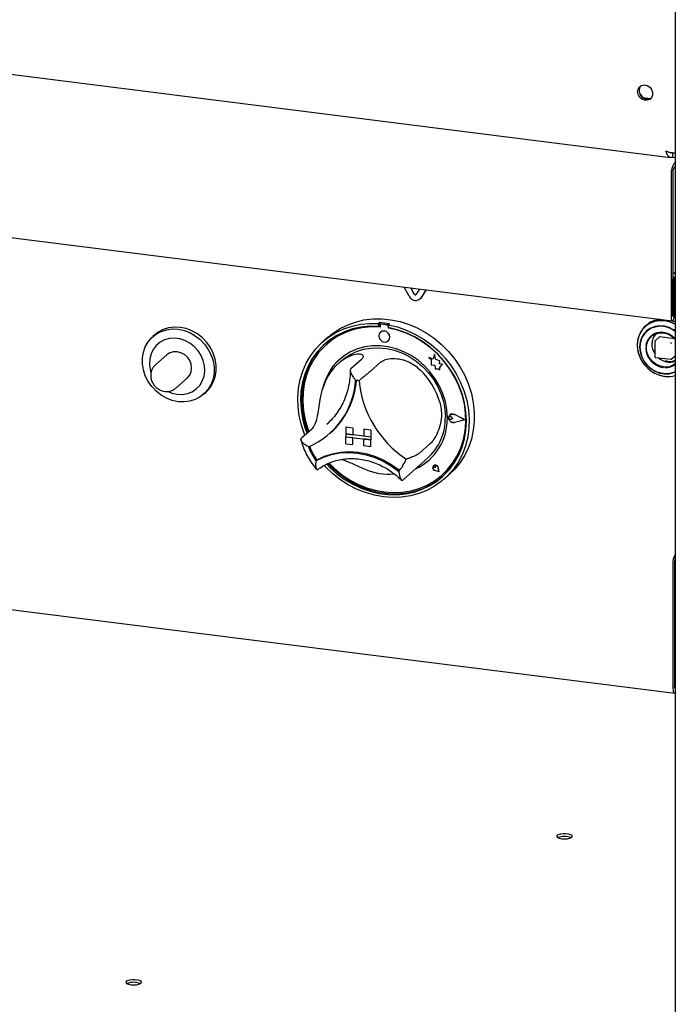
# Model space of a CAD drawing. Extents: x 5 to 415, y 5 to 292.
# Drawn here: x 326 to 339, y 89 to 110 of the extents above; entities that cross this region are included whole.
import ezdxf

# ---------------------------------------------------------------- set-up
doc = ezdxf.new("R2010")
doc.units = 0
doc.layers.add('SLD-0', color=179, linetype='CONTINUOUS')

msp = doc.modelspace()

# ---------------------------------------------------------------- linework, layer by layer
at = {"layer": 'SLD-0', "color": 179, "linetype": 'CONTINUOUS'}
for p, q in [((264.355, 116.4075), (339.2749, 106.9685)), ((339.3706, 115.7236), (339.3706, 77.9717)), ((338.5856, 108.4145), (338.6168, 108.4612)), ((338.6168, 108.4612), (338.6639, 108.4912)), ((338.6639, 108.4912), (338.7207, 108.5003)), ((338.7207, 108.5003), (338.7796, 108.4874)), ((338.7796, 108.4874), (338.8325, 108.4542)), ((338.8325, 108.4542), (338.8723, 108.4052)), ((338.5748, 108.3573), (338.5856, 108.4145)), ((338.5856, 108.2974), (338.5748, 108.3573)), ((338.6168, 108.2429), (338.5856, 108.2974)), ((338.6639, 108.2011), (338.6168, 108.2429)), ((338.6898, 108.2371), (338.8511, 108.2168)), ((338.8723, 108.2346), (338.8325, 108.1956)), ((338.8723, 108.4052), (338.8936, 108.347)), ((338.8936, 108.2874), (338.8723, 108.2346)), ((338.8936, 108.347), (338.8936, 108.2874)), ((338.7207, 108.1776), (338.6639, 108.2011)), ((338.7796, 108.1757), (338.7207, 108.1776)), ((338.8325, 108.1956), (338.7796, 108.1757)), ((339.3156, 107.0639), (339.3156, 106.9755)), ((339.3156, 106.9755), (339.3706, 106.9686)), ((339.3513, 106.846), (339.3706, 106.863)), ((339.3513, 106.7576), (339.3706, 106.7746)), ((339.285, 106.6108), (339.285, 103.579)), ((339.3181, 106.64), (339.3181, 103.6083)), ((320.7374, 105.8527), (339.3071, 103.5131)), ((264.2668, 105.1049), (339.3631, 95.6437)), ((339.3181, 104.5371), (339.3706, 104.5305)), ((339.3706, 104.51), (339.3181, 104.5166)), ((339.3535, 104.432), (339.3181, 104.4365)), ((339.3204, 104.4028), (339.3181, 104.4031)), ((339.3204, 104.4028), (339.3535, 104.432)), ((339.3204, 103.6102), (339.3204, 104.4028)), ((339.3535, 103.6395), (339.3535, 104.432)), ((339.3706, 104.4109), (339.3535, 104.413)), ((333.747, 104.0357), (333.645, 104.2265)), ((333.8482, 104.0818), (333.78, 104.2095)), ((333.8526, 104.0857), (333.787, 104.2086)), ((333.967, 104.1859), (333.8988, 104.0755)), ((334.1021, 104.1689), (334.0001, 104.0038)), ((334.1039, 104.1687), (334.0045, 104.0077)), ((333.9769, 103.9762), (333.9813, 103.9801)), ((334.0045, 104.0077), (333.9813, 103.9801)), ((332.4363, 103.4261), (332.6098, 103.4893)), ((332.5391, 103.4032), (332.7219, 103.4417)), ((332.6098, 103.4893), (332.7913, 103.5324)), ((332.7219, 103.4417), (332.9101, 103.4596)), ((332.7913, 103.5324), (332.9787, 103.5549)), ((332.9101, 103.4596), (333.1017, 103.4568)), ((332.9787, 103.5549), (333.1699, 103.5566)), ((333.1238, 103.4762), (333.1017, 103.4568)), ((333.1017, 103.4568), (333.1017, 103.3977)), ((333.1238, 103.4762), (333.1238, 103.4172)), ((333.144, 103.4385), (333.1396, 103.4346)), ((333.2831, 103.4252), (333.1603, 103.4406)), ((333.2875, 103.4291), (333.1647, 103.4445)), ((333.1699, 103.5566), (333.3627, 103.5375)), ((333.3284, 103.4505), (333.3063, 103.431)), ((333.3627, 103.5375), (333.555, 103.4977)), ((333.555, 103.4977), (333.7446, 103.4378)), ((333.7446, 103.4378), (333.9293, 103.3584)), ((338.7908, 103.4385), (338.7103, 103.3714)), ((338.8348, 103.4595), (338.748, 103.4016)), ((338.8843, 103.4873), (338.7908, 103.4385)), ((338.933, 103.4981), (338.8348, 103.4595)), ((338.9875, 103.516), (338.8843, 103.4873)), ((339.0391, 103.5161), (338.933, 103.4981)), ((339.0966, 103.5234), (338.9875, 103.516)), ((339.1491, 103.5129), (339.0391, 103.5161)), ((339.2078, 103.5094), (339.0966, 103.5234)), ((339.3169, 103.4744), (339.2078, 103.5094)), ((339.285, 103.579), (339.2876, 103.5464)), ((339.2876, 103.5464), (339.295, 103.5233)), ((339.295, 103.5233), (339.3061, 103.5133)), ((339.3061, 103.5133), (339.3193, 103.5179)), ((339.3482, 103.5021), (339.3152, 103.515)), ((339.3732, 103.4475), (339.3169, 103.4744)), ((339.3181, 103.6083), (339.3182, 103.6072)), ((339.3182, 103.6072), (339.3185, 103.6065)), ((339.3185, 103.6065), (339.3188, 103.6062)), ((339.3188, 103.6062), (339.3193, 103.6063)), ((339.3193, 103.6063), (339.3197, 103.6069)), ((339.3193, 103.5179), (339.3324, 103.5364)), ((339.3197, 103.6069), (339.32, 103.6079)), ((339.32, 103.6079), (339.3203, 103.609)), ((339.3203, 103.609), (339.3204, 103.6102)), ((339.3324, 103.5364), (339.3435, 103.566)), ((339.3435, 103.566), (339.3509, 103.6022)), ((339.3706, 103.4921), (339.3482, 103.5021)), ((339.3509, 103.6022), (339.3535, 103.6395)), ((328.3052, 103.1612), (328.3975, 103.2352)), ((328.4417, 103.2742), (328.3711, 103.2202)), ((328.3975, 103.2352), (328.5026, 103.2912)), ((328.5468, 103.3302), (328.4417, 103.2742)), ((328.5026, 103.2912), (328.6176, 103.3275)), ((328.6618, 103.3665), (328.5468, 103.3302)), ((328.6176, 103.3275), (328.7393, 103.3432)), ((328.7835, 103.3822), (328.6618, 103.3665)), ((328.7393, 103.3432), (328.8644, 103.3379)), ((328.9086, 103.3769), (328.7835, 103.3822)), ((328.8644, 103.3379), (328.9895, 103.3117)), ((329.0337, 103.3507), (328.9086, 103.3769)), ((328.9895, 103.3117), (329.1111, 103.2653)), ((329.1553, 103.3043), (329.0337, 103.3507)), ((329.1111, 103.2653), (329.2261, 103.2)), ((329.2703, 103.239), (329.1553, 103.3043)), ((329.3754, 103.1566), (329.2703, 103.239)), ((332.0329, 103.1706), (332.121, 103.2426)), ((332.0437, 103.1695), (332.1981, 103.2663)), ((332.121, 103.2426), (332.2727, 103.3436)), ((332.1981, 103.2663), (332.3638, 103.3445)), ((332.3769, 103.2831), (332.2147, 103.2044)), ((332.4041, 103.2693), (332.2419, 103.1897)), ((332.2727, 103.3436), (332.4363, 103.4261)), ((332.3638, 103.3445), (332.5391, 103.4032)), ((332.5487, 103.3424), (332.3769, 103.2831)), ((332.5763, 103.329), (332.4041, 103.2693)), ((332.7282, 103.3815), (332.5487, 103.3424)), ((332.7563, 103.3681), (332.5763, 103.329)), ((332.9132, 103.4), (332.7282, 103.3815)), ((332.942, 103.3862), (332.7563, 103.3681)), ((333.1017, 103.3977), (332.9132, 103.4)), ((333.131, 103.383), (332.942, 103.3862)), ((333.1238, 103.4172), (333.1017, 103.3977)), ((333.1134, 103.241), (333.1045, 103.197)), ((333.1388, 103.276), (333.1134, 103.241)), ((333.131, 103.4149), (333.131, 103.383)), ((333.1767, 103.2968), (333.1388, 103.276)), ((333.139, 103.2762), (333.1388, 103.276)), ((333.2214, 103.3001), (333.1767, 103.2968)), ((333.2662, 103.2855), (333.2214, 103.3001)), ((333.3041, 103.2552), (333.2662, 103.2855)), ((333.3295, 103.2138), (333.3041, 103.2552)), ((333.3063, 103.431), (333.4979, 103.3856)), ((333.3063, 103.431), (333.3063, 103.372)), ((333.4947, 103.3268), (333.3063, 103.372)), ((333.3123, 103.3602), (333.3123, 103.3708)), ((333.3123, 103.3602), (333.3167, 103.3641)), ((333.5014, 103.3157), (333.3123, 103.3602)), ((333.3167, 103.3641), (333.3167, 103.37)), ((333.6798, 103.2616), (333.4947, 103.3268)), ((333.4979, 103.3856), (333.6861, 103.3202)), ((333.687, 103.2509), (333.5014, 103.3157)), ((333.8593, 103.1773), (333.6798, 103.2616)), ((333.6861, 103.3202), (333.8689, 103.2356)), ((333.867, 103.1664), (333.687, 103.2509)), ((333.8689, 103.2356), (334.0441, 103.1328)), ((333.9293, 103.3584), (334.107, 103.2604)), ((334.107, 103.2604), (334.2758, 103.145)), ((338.6204, 103.237), (338.5842, 103.1363)), ((338.6459, 103.2882), (338.5997, 103.1921)), ((338.6756, 103.3265), (338.6204, 103.237)), ((338.7103, 103.3714), (338.6459, 103.2882)), ((338.7078, 103.24), (338.6587, 103.1569)), ((338.7205, 103.2424), (338.6687, 103.1595)), ((338.748, 103.4016), (338.6756, 103.3265)), ((338.7738, 103.3091), (338.7078, 103.24)), ((338.7897, 103.3104), (338.7205, 103.2424)), ((338.7701, 103.4262), (338.7388, 103.3986)), ((338.8538, 103.3614), (338.7738, 103.3091)), ((338.8731, 103.3604), (338.7897, 103.3104)), ((338.9074, 103.2305), (338.8412, 103.1795)), ((338.9447, 103.3949), (338.8538, 103.3614)), ((338.9672, 103.3902), (338.8731, 103.3604)), ((338.8851, 103.2017), (338.9559, 103.242)), ((338.9858, 103.2623), (338.9074, 103.2305)), ((339.0427, 103.4082), (338.9447, 103.3949)), ((338.9559, 103.242), (339.0363, 103.2626)), ((339.0678, 103.3987), (338.9672, 103.3902)), ((339.0718, 103.2731), (338.9858, 103.2623)), ((339.0363, 103.2626), (339.1216, 103.2623)), ((339.1438, 103.4006), (339.0427, 103.4082)), ((339.1706, 103.3853), (339.0678, 103.3987)), ((339.1605, 103.2622), (339.0718, 103.2731)), ((339.1216, 103.2623), (339.207, 103.2411)), ((339.2439, 103.3725), (339.1438, 103.4006)), ((339.2466, 103.2302), (339.1605, 103.2622)), ((339.2711, 103.3507), (339.1706, 103.3853)), ((339.207, 103.2411), (339.2874, 103.2003)), ((339.3389, 103.3251), (339.2439, 103.3725)), ((339.3252, 103.1791), (339.2466, 103.2302)), ((339.3648, 103.2964), (339.2711, 103.3507)), ((339.3706, 103.304), (339.3389, 103.3251)), ((339.3706, 103.2922), (339.3648, 103.2964)), ((328.1684, 102.9673), (328.2281, 103.071)), ((328.2281, 103.071), (328.3052, 103.1612)), ((328.3711, 103.2202), (328.3269, 103.1813)), ((328.4809, 103.0611), (328.4004, 102.994)), ((328.5744, 103.1099), (328.4809, 103.0611)), ((328.6776, 103.1385), (328.5744, 103.1099)), ((328.7867, 103.146), (328.6776, 103.1385)), ((328.8978, 103.132), (328.7867, 103.146)), ((329.007, 103.097), (328.8978, 103.132)), ((329.1102, 103.0424), (329.007, 103.097)), ((329.2037, 102.9701), (329.1102, 103.0424)), ((329.2261, 103.2), (329.3312, 103.1176)), ((329.3312, 103.1176), (329.4235, 103.0203)), ((329.4677, 103.0592), (329.3754, 103.1566)), ((329.4235, 103.0203), (329.5006, 102.9107)), ((329.5448, 102.9497), (329.4677, 103.0592)), ((331.7759, 102.9247), (331.9024, 103.0552)), ((331.9024, 103.0552), (332.0437, 103.1695)), ((332.0329, 103.1706), (331.9225, 103.0732)), ((332.0641, 103.1072), (331.9268, 102.9926)), ((331.9749, 103.036), (331.9489, 103.0121)), ((332.0916, 103.0912), (331.955, 102.975)), ((332.0066, 103.0224), (332.0021, 103.0185)), ((332.2147, 103.2044), (332.0641, 103.1072)), ((332.2419, 103.1897), (332.0916, 103.0912)), ((333.1045, 103.197), (333.1134, 103.1508)), ((333.1134, 103.1508), (333.1388, 103.1094)), ((333.1388, 103.1094), (333.1767, 103.079)), ((333.1767, 103.079), (333.2214, 103.0644)), ((333.2214, 103.0644), (333.2662, 103.0678)), ((333.2662, 103.0678), (333.3041, 103.0885)), ((333.3041, 103.0885), (333.3295, 103.1236)), ((333.3041, 103.0885), (333.3043, 103.0887)), ((333.3384, 103.1675), (333.3295, 103.2138)), ((333.3295, 103.1236), (333.3384, 103.1675)), ((334.0311, 103.0747), (333.8593, 103.1773)), ((334.0392, 103.0633), (333.867, 103.1664)), ((334.1933, 102.9552), (334.0311, 103.0747)), ((334.2014, 102.9428), (334.0392, 103.0633)), ((334.0441, 103.1328), (334.2099, 103.0129)), ((334.2758, 103.145), (334.4337, 103.0133)), ((338.5735, 103.0866), (338.5682, 102.9753)), ((338.5842, 103.1363), (338.5685, 103.0281)), ((338.5685, 103.0281), (338.5738, 102.9162)), ((338.5997, 103.1921), (338.5735, 103.0866)), ((338.6284, 103.0634), (338.6181, 102.9631)), ((338.6364, 103.0652), (338.6251, 102.9637)), ((338.6587, 103.1569), (338.6284, 103.0634)), ((338.6687, 103.1595), (338.6364, 103.0652)), ((338.7596, 103.0327), (338.7515, 102.9893)), ((338.7909, 103.1123), (338.7596, 103.0327)), ((338.7676, 102.9908), (338.7882, 103.0723)), ((338.7882, 103.0723), (338.8281, 103.144)), ((338.8412, 103.1795), (338.7909, 103.1123)), ((338.8281, 103.144), (338.8851, 103.2017)), ((338.941, 103.0846), (338.941, 102.7546)), ((339.0403, 103.1778), (338.9452, 103.094)), ((339.0485, 103.1802), (339.3592, 103.141)), ((339.2874, 103.2003), (339.3581, 103.1421)), ((339.3706, 103.1365), (339.3252, 103.1791)), ((339.3581, 103.1421), (339.3706, 103.1289)), ((328.1069, 102.7306), (328.1276, 102.8528)), ((328.1276, 102.8528), (328.1684, 102.9673)), ((328.2898, 102.8147), (328.2636, 102.7092)), ((328.336, 102.9108), (328.2898, 102.8147)), ((328.4004, 102.994), (328.336, 102.9108)), ((328.6888, 102.8397), (328.6252, 102.7985)), ((328.7628, 102.8612), (328.6888, 102.8397)), ((328.8423, 102.8618), (328.7628, 102.8612)), ((328.9217, 102.8412), (328.8423, 102.8618)), ((328.9957, 102.801), (328.9217, 102.8412)), ((329.2841, 102.8826), (329.2037, 102.9701)), ((329.3486, 102.7833), (329.2841, 102.8826)), ((329.5006, 102.9107), (329.5604, 102.7919)), ((329.6046, 102.8309), (329.5448, 102.9497)), ((329.6453, 102.7061), (329.6046, 102.8309)), ((331.6654, 102.7794), (331.7759, 102.9247)), ((331.8045, 102.862), (331.6985, 102.7168)), ((331.8266, 102.8814), (331.7206, 102.7363)), ((331.8338, 102.8426), (331.7295, 102.6954)), ((331.9268, 102.9926), (331.8045, 102.862)), ((331.9489, 103.0121), (331.8266, 102.8814)), ((331.955, 102.975), (331.8338, 102.8426)), ((332.5074, 102.86), (332.372, 102.7779)), ((332.4902, 102.7955), (332.6312, 102.8639)), ((332.6541, 102.9228), (332.5074, 102.86)), ((332.6312, 102.8639), (332.7819, 102.9121)), ((332.8098, 102.9653), (332.6541, 102.9228)), ((332.7819, 102.9121), (332.9399, 102.9395)), ((332.9719, 102.9868), (332.8098, 102.9653)), ((332.9399, 102.9395), (333.1026, 102.9455)), ((333.138, 102.9871), (332.9719, 102.9868)), ((333.1026, 102.9455), (333.2673, 102.9301)), ((333.3054, 102.966), (333.138, 102.9871)), ((333.2673, 102.9301), (333.4314, 102.8935)), ((333.4714, 102.9239), (333.3054, 102.966)), ((333.4314, 102.8935), (333.592, 102.8362)), ((333.6336, 102.8615), (333.4714, 102.9239)), ((333.592, 102.8362), (333.7467, 102.7594)), ((333.7892, 102.7798), (333.6336, 102.8615)), ((334.3439, 102.82), (334.1933, 102.9552)), ((334.3517, 102.8065), (334.2014, 102.9428)), ((334.2099, 103.0129), (334.3643, 102.8772)), ((334.4811, 102.6708), (334.3439, 102.82)), ((334.3643, 102.8772), (334.5056, 102.7272)), ((334.4337, 103.0133), (334.5788, 102.867)), ((334.5788, 102.867), (334.7097, 102.7076)), ((338.5682, 102.9753), (338.584, 102.8625)), ((338.5738, 102.9162), (338.5998, 102.8047)), ((338.584, 102.8625), (338.6204, 102.752)), ((338.6181, 102.9631), (338.6284, 102.8603)), ((338.6251, 102.961), (338.6358, 102.8566)), ((338.6284, 102.8603), (338.6587, 102.7592)), ((338.6358, 102.8566), (338.6676, 102.754)), ((338.7676, 102.9041), (338.7676, 102.9908)), ((338.7882, 102.8174), (338.7676, 102.9041)), ((338.8281, 102.7357), (338.7882, 102.8174)), ((328.1069, 102.6041), (328.1069, 102.7306)), ((328.1276, 102.4767), (328.1069, 102.6041)), ((328.2636, 102.7092), (328.2583, 102.5979)), ((328.6252, 102.7985), (328.3822, 102.5841)), ((329.0593, 102.7438), (328.9957, 102.801)), ((329.1081, 102.6736), (329.0593, 102.7438)), ((329.1387, 102.5951), (329.1081, 102.6736)), ((329.3947, 102.6755), (329.3486, 102.7833)), ((329.421, 102.5634), (329.3947, 102.6755)), ((329.5604, 102.7919), (329.6011, 102.6671)), ((329.6011, 102.6671), (329.6218, 102.5397)), ((329.666, 102.5787), (329.6453, 102.7061)), ((331.4979, 102.4513), (331.5724, 102.621)), ((331.5724, 102.621), (331.6654, 102.7794)), ((331.6985, 102.7168), (331.6102, 102.5588)), ((331.7206, 102.7363), (331.6323, 102.5783)), ((331.7295, 102.6954), (331.6434, 102.5354)), ((332.25, 102.6778), (332.1433, 102.5612)), ((332.372, 102.7779), (332.25, 102.6778)), ((332.3166, 102.6708), (332.2503, 102.6124)), ((332.3166, 102.6708), (332.3614, 102.7082)), ((332.3614, 102.7082), (332.4902, 102.7955)), ((332.7342, 102.6919), (332.5132, 102.497)), ((333.1434, 102.6403), (332.9225, 102.4454)), ((333.7467, 102.7594), (333.8928, 102.6641)), ((333.9359, 102.68), (333.7892, 102.7798)), ((333.8928, 102.6641), (334.028, 102.5521)), ((334.0713, 102.5638), (333.9359, 102.68)), ((334.1598, 102.7401), (334.16, 102.7403)), ((334.1598, 102.7401), (334.2111, 102.6949)), ((334.2544, 102.703), (334.1598, 102.7401)), ((334.2544, 102.7033), (334.16, 102.7403)), ((334.2111, 102.6949), (334.2111, 102.5824)), ((334.2825, 102.8066), (334.2544, 102.703)), ((334.2825, 102.8066), (334.2827, 102.8068)), ((334.3108, 102.6948), (334.2825, 102.8066)), ((334.311, 102.695), (334.2827, 102.8068)), ((334.3108, 102.6948), (334.311, 102.695)), ((334.3958, 102.6712), (334.3108, 102.6948)), ((334.396, 102.6713), (334.311, 102.695)), ((334.4883, 102.6559), (334.3517, 102.8065)), ((334.3852, 102.6022), (334.3958, 102.6712)), ((334.3852, 102.6022), (334.3855, 102.6024)), ((334.4552, 102.5976), (334.3852, 102.6022)), ((334.3855, 102.6024), (334.396, 102.6713)), ((334.4554, 102.5978), (334.3855, 102.6024)), ((334.3958, 102.6712), (334.396, 102.6713)), ((334.6035, 102.5093), (334.4811, 102.6708)), ((334.6095, 102.4929), (334.4883, 102.6559)), ((334.5056, 102.7272), (334.6321, 102.5648)), ((334.7097, 102.7076), (334.8247, 102.537)), ((338.5998, 102.8047), (338.6457, 102.6976)), ((338.6204, 102.752), (338.676, 102.648)), ((338.6457, 102.6976), (338.7098, 102.5988)), ((338.6587, 102.7592), (338.7078, 102.6637)), ((338.6676, 102.754), (338.7189, 102.6578)), ((338.676, 102.648), (338.7487, 102.5542)), ((338.7078, 102.6637), (338.7738, 102.578)), ((338.7189, 102.6578), (338.7877, 102.5721)), ((338.8851, 102.6636), (338.8281, 102.7357)), ((338.9559, 102.6055), (338.8851, 102.6636)), ((338.9519, 102.7422), (339.2793, 102.7009)), ((339.0363, 102.5646), (338.9559, 102.6055)), ((339.1582, 102.6574), (339.1582, 102.6394)), ((339.28, 102.701), (339.2793, 102.7009)), ((339.2803, 102.7012), (339.28, 102.701)), ((339.2892, 102.704), (339.3706, 102.7758)), ((328.1684, 102.3519), (328.1276, 102.4767)), ((328.2583, 102.5979), (328.2741, 102.4851)), ((328.2741, 102.4851), (328.287, 102.4378)), ((329.1081, 102.3642), (329.1387, 102.435)), ((329.1492, 102.5137), (329.1387, 102.5951)), ((329.1387, 102.435), (329.1492, 102.5137)), ((329.4104, 102.3419), (329.4262, 102.4508)), ((329.4262, 102.4508), (329.421, 102.5634)), ((329.6218, 102.4132), (329.6011, 102.291)), ((329.6218, 102.5397), (329.6218, 102.4132)), ((329.6453, 102.33), (329.666, 102.4522)), ((329.666, 102.4522), (329.666, 102.5787)), ((331.4426, 102.2722), (331.4979, 102.4513)), ((331.5626, 102.4093), (331.5123, 102.2313)), ((331.6102, 102.5588), (331.5405, 102.3898)), ((331.6323, 102.5783), (331.5626, 102.4093)), ((331.6434, 102.5354), (331.5764, 102.3644)), ((332.0536, 102.4301), (331.9823, 102.2864)), ((332.1433, 102.5612), (332.0536, 102.4301)), ((334.028, 102.5521), (334.15, 102.425)), ((334.1934, 102.4329), (334.0713, 102.5638)), ((334.15, 102.425), (334.2569, 102.2851)), ((334.3001, 102.2895), (334.1934, 102.4329)), ((334.2111, 102.5824), (334.2893, 102.5773)), ((334.2893, 102.5773), (334.2938, 102.5009)), ((334.2938, 102.5009), (334.3591, 102.4966)), ((334.3591, 102.4966), (334.397, 102.4817)), ((334.397, 102.5265), (334.4552, 102.5976)), ((334.397, 102.5265), (334.3972, 102.5267)), ((334.397, 102.4817), (334.397, 102.5265)), ((334.397, 102.4817), (334.3972, 102.4819)), ((334.3972, 102.5267), (334.4554, 102.5978)), ((334.3972, 102.4819), (334.3972, 102.5267)), ((334.4552, 102.5976), (334.4554, 102.5978)), ((334.7094, 102.3374), (334.6035, 102.5093)), ((334.7138, 102.3194), (334.6095, 102.4929)), ((334.6321, 102.5648), (334.7425, 102.3917)), ((334.8247, 102.537), (334.9227, 102.3572)), ((338.7098, 102.5988), (338.7898, 102.5118)), ((338.7487, 102.5542), (338.8361, 102.4739)), ((338.7738, 102.578), (338.8538, 102.5055)), ((338.7877, 102.5721), (338.8708, 102.5007)), ((338.7898, 102.5118), (338.8827, 102.4399)), ((338.8361, 102.4739), (338.9349, 102.4101)), ((338.8538, 102.5055), (338.9447, 102.4491)), ((338.8708, 102.5007), (338.9646, 102.4466)), ((338.8827, 102.4399), (338.9853, 102.3856)), ((338.9349, 102.4101), (339.0415, 102.3651)), ((338.9447, 102.4491), (339.0427, 102.4112)), ((338.9646, 102.4466), (339.0651, 102.4123)), ((339.1216, 102.5434), (339.0363, 102.5646)), ((339.0427, 102.4112), (339.1438, 102.3932)), ((339.0651, 102.4123), (339.1679, 102.3992)), ((339.1438, 102.3932), (339.2439, 102.3961)), ((339.1679, 102.3992), (339.2685, 102.4079)), ((339.2439, 102.3961), (339.3389, 102.4196)), ((339.2685, 102.4079), (339.3625, 102.4381)), ((339.3389, 102.4196), (339.3706, 102.4327)), ((339.3625, 102.4381), (339.3706, 102.4419)), ((328.2281, 102.2331), (328.1684, 102.3519)), ((328.3052, 102.1235), (328.2281, 102.2331)), ((328.8162, 102.092), (329.0593, 102.3063)), ((329.0593, 102.3063), (329.1081, 102.3642)), ((329.3185, 102.1506), (329.3741, 102.2406)), ((329.3741, 102.2406), (329.4104, 102.3419)), ((329.5448, 102.1117), (329.6046, 102.2155)), ((329.6011, 102.291), (329.5604, 102.1765)), ((329.6046, 102.2155), (329.6453, 102.33)), ((331.4072, 102.0857), (331.4426, 102.2722)), ((331.4902, 102.2118), (331.4599, 102.0269)), ((331.5123, 102.2313), (331.482, 102.0464)), ((331.5405, 102.3898), (331.4902, 102.2118)), ((331.5295, 102.1846), (331.5031, 101.9981)), ((331.5764, 102.3644), (331.5295, 102.1846)), ((331.9823, 102.2864), (331.9306, 102.1325)), ((334.2569, 102.2851), (334.3468, 102.1345)), ((334.3898, 102.1357), (334.3001, 102.2895)), ((334.7978, 102.1572), (334.7094, 102.3374)), ((334.7999, 102.1377), (334.7138, 102.3194)), ((334.7425, 102.3917), (334.8355, 102.2099)), ((334.8355, 102.2099), (334.9101, 102.0214)), ((334.9227, 102.3572), (335.0024, 102.1701)), ((338.9853, 102.3856), (339.0938, 102.3509)), ((339.0415, 102.3651), (339.1522, 102.3406)), ((339.0938, 102.3509), (339.2043, 102.3369)), ((339.2043, 102.3369), (339.3128, 102.3444)), ((339.3128, 102.3444), (339.3706, 102.3576)), ((328.3975, 102.0262), (328.3052, 102.1235)), ((328.5026, 101.9438), (328.3975, 102.0262)), ((328.6511, 102.0196), (328.7316, 101.9877)), ((328.7316, 101.9877), (328.8423, 101.9632)), ((328.9529, 101.9599), (329.0596, 101.978)), ((329.0596, 101.978), (329.1583, 102.0169)), ((329.1583, 102.0169), (329.2457, 102.0751)), ((329.2457, 102.0751), (329.3185, 102.1506)), ((329.4235, 101.9826), (329.3312, 101.9086)), ((329.4018, 101.9625), (329.446, 102.0015)), ((329.5006, 102.0728), (329.4235, 101.9826)), ((329.446, 102.0015), (329.4677, 102.0216)), ((329.4677, 102.0216), (329.5448, 102.1117)), ((329.5604, 102.1765), (329.5006, 102.0728)), ((331.3922, 101.8939), (331.4072, 102.0857)), ((331.4599, 102.0269), (331.4501, 101.8373)), ((331.482, 102.0464), (331.4722, 101.8568)), ((331.5031, 101.9981), (331.4976, 101.8072)), ((331.9306, 102.1325), (331.915, 102.0658)), ((334.3468, 102.1345), (334.4183, 101.9759)), ((334.461, 101.9741), (334.3898, 102.1357)), ((334.4183, 101.9759), (334.4702, 101.8117)), ((334.8675, 101.9706), (334.7978, 102.1572)), ((334.8669, 101.9499), (334.7999, 102.1377)), ((334.8044, 102.1416), (334.8003, 102.1514)), ((334.8713, 101.9538), (334.8044, 102.1416)), ((334.9101, 102.0214), (334.9654, 101.8283)), ((335.0024, 102.1701), (335.063, 101.9778)), ((335.063, 101.9778), (335.1038, 101.7827)), ((328.6176, 101.8785), (328.5026, 101.9438)), ((328.7393, 101.8321), (328.6176, 101.8785)), ((328.8644, 101.8059), (328.7393, 101.8321)), ((328.8423, 101.9632), (328.9529, 101.9599)), ((328.9895, 101.8006), (328.8644, 101.8059)), ((329.1111, 101.8163), (328.9895, 101.8006)), ((329.2261, 101.8526), (329.1111, 101.8163)), ((329.3312, 101.9086), (329.2261, 101.8526)), ((331.3976, 101.6991), (331.3922, 101.8939)), ((331.4501, 101.8373), (331.4607, 101.6451)), ((331.4722, 101.8568), (331.4828, 101.6646)), ((331.4976, 101.8072), (331.5131, 101.6142)), ((334.5128, 101.8071), (334.461, 101.9741)), ((334.4702, 101.8117), (334.5017, 101.6446)), ((334.5441, 101.6374), (334.5128, 101.8071)), ((334.9139, 101.7582), (334.8669, 101.9499)), ((334.9178, 101.78), (334.8675, 101.9706)), ((334.9183, 101.7621), (334.8713, 101.9538)), ((334.948, 101.5875), (334.9178, 101.78)), ((334.9654, 101.8283), (335.0007, 101.6329)), ((335.1038, 101.7827), (335.1243, 101.5867)), ((331.4235, 101.5033), (331.3976, 101.6991)), ((331.4607, 101.6451), (331.4918, 101.4526)), ((331.4828, 101.6646), (331.5139, 101.4721)), ((331.5131, 101.6142), (331.5493, 101.4215)), ((334.5017, 101.6446), (334.5123, 101.4775)), ((334.5546, 101.4677), (334.5441, 101.6374)), ((334.9402, 101.5651), (334.9139, 101.7582)), ((334.9447, 101.569), (334.9183, 101.7621)), ((334.9457, 101.3728), (334.9402, 101.5651)), ((334.9502, 101.3767), (334.9447, 101.569)), ((334.9579, 101.3953), (334.948, 101.5875)), ((335.0007, 101.6329), (335.0158, 101.4374)), ((335.1243, 101.5867), (335.1243, 101.3923)), ((331.4695, 101.3089), (331.4235, 101.5033)), ((331.4918, 101.4526), (331.5428, 101.2621)), ((331.5139, 101.4721), (331.5649, 101.2816)), ((331.5493, 101.4215), (331.6059, 101.2314)), ((332.0077, 101.3307), (332.0535, 101.3729)), ((334.584, 101.4833), (334.6001, 101.5167)), ((334.584, 101.4443), (334.584, 101.4833)), ((334.6001, 101.4069), (334.584, 101.4443)), ((334.5843, 101.4701), (334.5891, 101.4813)), ((334.5843, 101.4574), (334.5843, 101.4701)), ((334.5891, 101.4451), (334.5843, 101.4574)), ((334.5857, 101.4827), (334.6015, 101.5155)), ((334.5857, 101.4445), (334.5857, 101.4827)), ((334.6015, 101.4078), (334.5857, 101.4445)), ((334.5891, 101.4813), (334.5981, 101.4891)), ((334.5981, 101.435), (334.5891, 101.4451)), ((334.5933, 101.4858), (334.5931, 101.4856)), ((334.5981, 101.4891), (334.6098, 101.4924)), ((334.6098, 101.4287), (334.5981, 101.435)), ((334.6001, 101.5167), (334.6294, 101.5384)), ((334.6294, 101.3777), (334.6001, 101.4069)), ((334.6015, 101.5155), (334.6302, 101.5368)), ((334.6302, 101.3792), (334.6015, 101.4078)), ((334.6087, 101.5255), (334.6084, 101.5253)), ((334.6099, 101.5241), (334.6097, 101.5239)), ((334.6098, 101.4924), (334.6224, 101.4907)), ((334.6224, 101.4273), (334.6098, 101.4287)), ((334.6224, 101.4907), (334.634, 101.4842)), ((334.634, 101.4308), (334.6224, 101.4273)), ((334.6294, 101.5384), (334.6665, 101.5446)), ((334.6665, 101.3622), (334.6294, 101.3777)), ((334.6302, 101.5368), (334.6666, 101.5428)), ((334.6666, 101.364), (334.6302, 101.3792)), ((334.6725, 101.4527), (334.634, 101.4842)), ((334.6725, 101.4527), (334.634, 101.4308)), ((334.6728, 101.4529), (334.6342, 101.4844)), ((334.6665, 101.5446), (334.7048, 101.534)), ((334.7048, 101.3632), (334.6665, 101.3622)), ((334.6666, 101.5428), (334.7041, 101.5324)), ((334.7041, 101.3649), (334.6666, 101.364)), ((334.6725, 101.4527), (334.6728, 101.4529)), ((334.9227, 101.4211), (334.7041, 101.5324)), ((334.9227, 101.4211), (334.7041, 101.3649)), ((334.9225, 101.4212), (334.7044, 101.3651)), ((334.9277, 101.4205), (334.7048, 101.534)), ((334.9277, 101.4205), (334.7048, 101.3632)), ((334.9279, 101.4207), (334.705, 101.5342)), ((334.9277, 101.4205), (334.9279, 101.4207)), ((334.9303, 101.1837), (334.9457, 101.3728)), ((334.9347, 101.1876), (334.9502, 101.3767)), ((334.9472, 101.2058), (334.9579, 101.3953)), ((335.0158, 101.4374), (335.0103, 101.2439)), ((335.1243, 101.3923), (335.1038, 101.2015)), ((331.5351, 101.118), (331.4695, 101.3089)), ((331.6918, 101.2259), (331.4708, 101.031)), ((331.5428, 101.2621), (331.5886, 101.135)), ((331.5649, 101.2816), (331.6107, 101.1544)), ((331.6059, 101.2314), (331.6287, 101.1702)), ((332.0655, 101.1316), (332.0854, 101.1491)), ((332.4081, 101.2718), (332.4084, 101.272)), ((332.4081, 101.2718), (332.4081, 101.1245)), ((332.4081, 101.2718), (332.5543, 101.2534)), ((332.4084, 101.272), (332.5545, 101.2535)), ((332.5543, 101.2534), (332.5545, 101.2535)), ((332.5543, 101.2534), (332.5543, 101.106)), ((332.5545, 101.2535), (332.5545, 101.1062)), ((332.7882, 101.2239), (332.7884, 101.2241)), ((332.7882, 101.2239), (332.7882, 101.0766)), ((332.9343, 101.2055), (332.7882, 101.2239)), ((332.9345, 101.2057), (332.7884, 101.2241)), ((332.9343, 101.2055), (332.9345, 101.2057)), ((332.9343, 101.2055), (332.9343, 101.0582)), ((332.9345, 101.2057), (332.9345, 101.0584)), ((334.894, 101.0001), (334.9303, 101.1837)), ((334.8984, 101.004), (334.9347, 101.1876)), ((334.9162, 101.0212), (334.9472, 101.2058)), ((335.0103, 101.2439), (334.9845, 101.0547)), ((335.1038, 101.2015), (335.063, 101.0166)), ((331.5441, 101.0957), (331.5351, 101.118)), ((332.4081, 101.1245), (332.5543, 101.106)), ((332.4081, 101.1245), (332.4081, 101.0655)), ((332.9343, 101.0582), (332.4081, 101.1245)), ((332.4081, 101.0655), (332.5543, 101.0471)), ((332.4081, 100.9182), (332.4081, 101.0655)), ((332.4081, 101.0655), (332.9343, 100.9992)), ((332.5543, 101.106), (332.5545, 101.1062)), ((332.5543, 100.8998), (332.5543, 101.0471)), ((332.7882, 101.0768), (332.5545, 101.1062)), ((332.5545, 100.9), (332.5545, 101.0471)), ((332.9343, 101.0582), (332.7882, 101.0766)), ((332.9343, 100.9992), (332.7882, 101.0177)), ((332.7882, 100.8703), (332.7882, 101.0177)), ((332.9343, 101.0582), (332.9345, 101.0584)), ((332.9343, 101.0582), (332.9343, 100.9992)), ((332.9343, 100.9992), (332.9345, 100.9994)), ((332.9343, 100.8519), (332.9343, 100.9992)), ((332.9345, 101.0584), (332.9345, 100.9994)), ((332.9345, 100.8521), (332.9345, 100.9994)), ((334.8374, 100.8242), (334.894, 101.0001)), ((334.8419, 100.8281), (334.8984, 101.004)), ((334.8651, 100.8435), (334.9162, 101.0212)), ((334.9845, 101.0547), (334.9385, 100.8719)), ((335.063, 101.0166), (335.0024, 100.8397)), ((332.1278, 100.706), (332.3046, 100.7393)), ((332.2825, 100.7215), (332.4657, 100.7324)), ((332.3046, 100.7393), (332.4867, 100.75)), ((332.4081, 100.9182), (332.5543, 100.8998)), ((332.4657, 100.7324), (332.6516, 100.7204)), ((332.4867, 100.75), (332.6714, 100.738)), ((332.5543, 100.8998), (332.5545, 100.9)), ((332.6714, 100.738), (332.8562, 100.7034)), ((332.9343, 100.8519), (332.7882, 100.8703)), ((332.9343, 100.8519), (332.9345, 100.8521)), ((334.1859, 100.9117), (333.9649, 100.7168)), ((334.7612, 100.6582), (334.8374, 100.8242)), ((334.7656, 100.6621), (334.8419, 100.8281)), ((334.7946, 100.6749), (334.8651, 100.8435)), ((334.9385, 100.8719), (334.8729, 100.6975)), ((335.0024, 100.8397), (334.9227, 100.6726)), ((331.7761, 100.554), (331.9352, 100.6316)), ((331.7982, 100.5735), (331.7761, 100.554)), ((331.8006, 100.5742), (331.959, 100.6507)), ((331.9352, 100.6316), (332.1048, 100.6877)), ((331.959, 100.6507), (332.1278, 100.706)), ((332.1048, 100.6877), (332.2825, 100.7215)), ((332.6516, 100.7204), (332.8374, 100.6856)), ((332.8374, 100.6856), (333.0206, 100.6285)), ((332.8562, 100.7034), (333.0383, 100.6468)), ((333.0206, 100.6285), (333.1983, 100.5499)), ((333.0383, 100.6468), (333.2151, 100.569)), ((333.1983, 100.5499), (333.3679, 100.4511)), ((333.2151, 100.569), (333.3839, 100.4712)), ((333.6273, 100.1601), (334.1356, 100.6083)), ((334.6663, 100.5041), (334.7612, 100.6582)), ((334.6707, 100.508), (334.7656, 100.6621)), ((334.7884, 100.5336), (334.686, 100.3819)), ((334.7056, 100.5174), (334.7946, 100.6749)), ((334.8729, 100.6975), (334.7884, 100.5336)), ((334.9227, 100.6726), (334.8247, 100.5175)), ((331.9757, 100.4317), (331.9527, 100.4563)), ((332.1241, 100.2891), (331.9757, 100.4317)), ((332.0033, 100.4828), (332.0698, 100.4146)), ((332.0322, 100.495), (332.0919, 100.434)), ((332.0538, 100.5037), (332.1616, 100.398)), ((332.0698, 100.4146), (332.2209, 100.28)), ((332.0919, 100.434), (332.243, 100.2995)), ((332.1616, 100.398), (332.3178, 100.2691)), ((333.3679, 100.4511), (333.527, 100.3334)), ((333.3839, 100.4712), (333.5423, 100.3547)), ((333.5423, 100.3547), (333.5433, 100.354)), ((333.5433, 100.354), (333.5439, 100.3537)), ((334.2512, 100.4326), (334.2477, 100.4078)), ((334.2477, 100.4078), (334.2551, 100.3825)), ((334.2483, 100.4078), (334.2518, 100.4323)), ((334.2556, 100.3827), (334.2483, 100.4078)), ((334.2649, 100.4524), (334.2512, 100.4326)), ((334.2518, 100.4323), (334.2653, 100.4519)), ((334.2551, 100.3825), (334.2719, 100.3613)), ((334.2722, 100.3617), (334.2556, 100.3827)), ((334.2592, 100.441), (334.2625, 100.4488)), ((334.2594, 100.4322), (334.2592, 100.441)), ((334.263, 100.4236), (334.2594, 100.4322)), ((334.2625, 100.4488), (334.2687, 100.4543)), ((334.2694, 100.4168), (334.263, 100.4236)), ((334.2862, 100.4634), (334.2649, 100.4524)), ((334.2651, 100.4526), (334.2649, 100.4524)), ((334.2653, 100.4519), (334.2864, 100.4628)), ((334.2655, 100.4521), (334.2653, 100.4519)), ((334.2687, 100.4543), (334.2768, 100.4565)), ((334.2777, 100.4128), (334.2694, 100.4168)), ((334.2719, 100.3613), (334.295, 100.3481)), ((334.2951, 100.3487), (334.2722, 100.3617)), ((334.2768, 100.4565), (334.2856, 100.4553)), ((334.3066, 100.405), (334.2777, 100.4128)), ((334.2856, 100.4553), (334.2936, 100.4506)), ((334.3112, 100.4638), (334.2862, 100.4634)), ((334.2864, 100.4628), (334.3112, 100.4632)), ((334.2936, 100.4506), (334.2995, 100.4434)), ((334.3819, 100.3197), (334.295, 100.3481)), ((334.3811, 100.3205), (334.2951, 100.3487)), ((334.3811, 100.3208), (334.2954, 100.3489)), ((334.2995, 100.4434), (334.3025, 100.4347)), ((334.3066, 100.405), (334.3025, 100.4347)), ((334.3068, 100.4052), (334.3027, 100.4349)), ((334.3066, 100.405), (334.3068, 100.4052)), ((334.3354, 100.4533), (334.3112, 100.4638)), ((334.3112, 100.4632), (334.3351, 100.4528)), ((334.3351, 100.4528), (334.3539, 100.4337)), ((334.3544, 100.434), (334.3354, 100.4533)), ((334.3539, 100.4337), (334.3639, 100.4093)), ((334.3645, 100.4094), (334.3544, 100.434)), ((334.3811, 100.3205), (334.3639, 100.4093)), ((334.3819, 100.3197), (334.3645, 100.4094)), ((334.3821, 100.3199), (334.3647, 100.4096)), ((334.3819, 100.3197), (334.3821, 100.3199)), ((334.4251, 100.2388), (334.5538, 100.3637)), ((334.4456, 100.2568), (334.5582, 100.3676)), ((334.476, 100.2427), (334.5989, 100.3728)), ((334.5538, 100.3637), (334.6663, 100.5041)), ((334.5582, 100.3676), (334.6707, 100.508)), ((334.686, 100.3819), (334.5669, 100.2443)), ((334.7097, 100.3759), (334.596, 100.2644)), ((334.5989, 100.3728), (334.7056, 100.5174)), ((334.8247, 100.5175), (334.7097, 100.3759)), ((332.2848, 100.1616), (332.1241, 100.2891)), ((332.2209, 100.28), (332.3835, 100.1611)), ((332.243, 100.2995), (332.4056, 100.1806)), ((332.4558, 100.0506), (332.2848, 100.1616)), ((332.3178, 100.2691), (332.485, 100.1567)), ((332.3835, 100.1611), (332.5556, 100.0592)), ((332.4056, 100.1806), (332.5777, 100.0787)), ((332.485, 100.1567), (332.6612, 100.0623)), ((333.6104, 100.1455), (333.6266, 100.1603)), ((334.1255, 100.0413), (334.2817, 100.1309)), ((334.1871, 100.0323), (334.3382, 100.1288)), ((334.2092, 100.0518), (334.3603, 100.1483)), ((334.2817, 100.1309), (334.4251, 100.2388)), ((334.4323, 100.1222), (334.2838, 100.017)), ((334.3382, 100.1288), (334.476, 100.2427)), ((334.3603, 100.1483), (334.4552, 100.2236)), ((334.5669, 100.2443), (334.4323, 100.1222)), ((334.4412, 100.2529), (334.4456, 100.2568)), ((334.4855, 100.167), (334.596, 100.2644)), ((332.6353, 99.9573), (332.4558, 100.0506)), ((332.5556, 100.0592), (332.7354, 99.9756)), ((332.5777, 100.0787), (332.7575, 99.9951)), ((332.8213, 99.8828), (332.6353, 99.9573)), ((332.6612, 100.0623), (332.8442, 99.9871)), ((332.7354, 99.9756), (332.9206, 99.9112)), ((332.7575, 99.9951), (332.9427, 99.9307)), ((332.8442, 99.9871), (333.0318, 99.9319)), ((332.9206, 99.9112), (333.1092, 99.8669)), ((332.9427, 99.9307), (333.1313, 99.8863)), ((333.0318, 99.9319), (333.2217, 99.8974)), ((333.2217, 99.8974), (333.4115, 99.884)), ((333.5991, 99.892), (333.7821, 99.9211)), ((333.6726, 99.8575), (333.8523, 99.8958)), ((333.6947, 99.877), (333.8744, 99.9153)), ((333.7821, 99.9211), (333.9583, 99.9711)), ((333.8523, 99.8958), (334.0245, 99.9543)), ((333.8744, 99.9153), (334.0466, 99.9738)), ((334.1232, 99.93), (333.9521, 99.862)), ((333.9583, 99.9711), (334.1255, 100.0413)), ((334.0245, 99.9543), (334.1871, 100.0323)), ((334.0466, 99.9738), (334.2092, 100.0518)), ((334.2838, 100.017), (334.1232, 99.93)), ((333.0115, 99.828), (332.8213, 99.8828)), ((333.204, 99.7934), (333.0115, 99.828)), ((333.1092, 99.8669), (333.2988, 99.843)), ((333.1313, 99.8863), (333.3209, 99.8624)), ((333.3964, 99.7795), (333.204, 99.7934)), ((333.2988, 99.843), (333.4874, 99.8398)), ((333.3209, 99.8624), (333.5095, 99.8593)), ((333.5867, 99.7864), (333.3964, 99.7795)), ((333.4115, 99.884), (333.5991, 99.892)), ((333.4874, 99.8398), (333.6726, 99.8575)), ((333.5095, 99.8593), (333.6947, 99.877)), ((333.7726, 99.814), (333.5867, 99.7864)), ((333.9521, 99.862), (333.7726, 99.814)), ((339.3202, 98.3639), (339.3202, 95.7712)), ((339.3533, 98.3932), (339.3533, 95.8004)), ((339.3533, 98.3048), (339.3533, 95.8888)), ((339.3202, 95.7712), (339.3215, 95.7379)), ((339.3215, 95.7379), (339.3252, 95.708)), ((339.3564, 95.7663), (339.3706, 95.7645)), ((339.3252, 95.708), (339.3314, 95.6829)), ((339.3314, 95.6829), (339.3396, 95.6633)), ((339.3396, 95.6633), (339.3497, 95.6502)), ((339.3497, 95.6502), (339.3611, 95.644)), ((339.3611, 95.644), (339.3706, 95.644)), ((336.8717, 92.633), (336.8666, 92.6128)), ((336.8666, 92.6128), (336.8838, 92.5934)), ((336.8984, 92.6513), (336.8717, 92.633)), ((336.9431, 92.6651), (336.8984, 92.6513)), ((336.9996, 92.6726), (336.9431, 92.6651)), ((337.0605, 92.6727), (336.9996, 92.6726)), ((337.1174, 92.6655), (337.0605, 92.6727)), ((337.1628, 92.652), (337.1174, 92.6655)), ((337.1903, 92.6339), (337.1628, 92.652)), ((337.1803, 92.5942), (337.1964, 92.6137)), ((337.1964, 92.6137), (337.1903, 92.6339)), ((336.8838, 92.5934), (336.9208, 92.5773)), ((336.9208, 92.5773), (336.9728, 92.5667)), ((336.9728, 92.5667), (337.0328, 92.5632)), ((337.0328, 92.5632), (337.0925, 92.5671)), ((337.0925, 92.5671), (337.144, 92.5779)), ((337.144, 92.5779), (337.1803, 92.5942)), ((327.7624, 89.5491), (327.7572, 89.5289)), ((327.7572, 89.5289), (327.7744, 89.5094)), ((327.789, 89.5673), (327.7624, 89.5491)), ((327.7744, 89.5094), (327.8115, 89.4933)), ((327.8337, 89.5811), (327.789, 89.5673)), ((327.8115, 89.4933), (327.8635, 89.4828)), ((327.8903, 89.5886), (327.8337, 89.5811)), ((327.9511, 89.5888), (327.8903, 89.5886)), ((328.0081, 89.5816), (327.9511, 89.5888)), ((327.9831, 89.4831), (328.0346, 89.4939)), ((328.0534, 89.568), (328.0081, 89.5816)), ((328.0346, 89.4939), (328.0709, 89.5102)), ((328.081, 89.55), (328.0534, 89.568)), ((328.0709, 89.5102), (328.0871, 89.5298)), ((328.0871, 89.5298), (328.081, 89.55)), ((327.8635, 89.4828), (327.9234, 89.4792)), ((327.9234, 89.4792), (327.9831, 89.4831))]:
    msp.add_line(p, q, dxfattribs=at)
for centre, radius, start, end in [((338.7829, 108.3788), 0.1749, 144.95672, 297.86252), ((338.8419, 108.4308), 0.2463, 205.26392, 237.55533), ((339.6534, 106.6339), 0.3692, 144.93094, 183.59311), ((339.5024, 106.6516), 0.1846, 144.93094, 183.59311), ((333.8754, 104.0934), 0.0295, 203.01498, 322.6235), ((333.8808, 104.0991), 0.0312, 205.43027, 299.70118), ((333.8828, 104.0934), 0.1476, 203.01498, 322.6235), ((332.9963, 101.6396), 1.8411, 79.60841, 86.03008), ((333.1565, 103.4155), 0.0254, 81.39863, 181.42061), ((333.161, 103.4188), 0.026, 81.84159, 130.66121), ((339.102, 103.0455), 0.5051, 97.03056, 131.0851), ((339.0655, 102.88), 0.6383, 61.44993, 82.47908), ((332.9998, 101.8766), 1.5164, 84.86729, 130.92169), ((333.2122, 103.1741), 0.1256, 317.19891, 125.62033), ((333.2783, 103.3917), 0.0338, 34.07432, 81.9152), ((333.2829, 103.3961), 0.0333, 45.3271, 82.11324), ((332.9726, 101.4868), 1.9085, 59.86739, 79.61211), ((339.2148, 103.0203), 0.3378, 138.44473, 215.87064), ((338.9535, 103.0846), 0.0125, 131.40962, 180), ((339.0471, 103.1699), 0.0104, 81.84159, 130.66121), ((339.301, 103.041), 0.0246, 144.93094, 183.59311), ((339.2811, 103.0636), 0.0246, 259.22613, 297.8883), ((339.1772, 102.952), 0.4285, 181.47085, 262.19742), ((332.976, 101.7919), 1.095, 125.83605, 163.3313), ((333.0504, 101.8486), 1.1521, 131.7317, 166.76449), ((339.2546, 102.9942), 0.3512, 227.88447, 289.27841), ((339.1674, 102.8557), 0.3156, 261.66232, 310.84048), ((339.2825, 102.7116), 0.0101, 276.73702, 311.1145), ((332.9229, 101.3703), 1.53, 16.13147, 46.05186), ((339.1654, 102.8504), 0.3256, 269.30865, 309.06674), ((330.9825, 102.3614), 1.6365, 292.84582, 356.32152), ((330.9785, 102.387), 1.6605, 311.80201, 355.42647), ((330.9808, 102.3888), 1.6604, 311.80198, 355.35406), ((332.5106, 101.1329), 1.1284, 80.97957, 84.65892), ((334.9144, 102.4622), 2.2372, 185.50927, 236.67407), ((339.2243, 102.883), 0.5472, 262.42776, 285.50604), ((333.3944, 101.4386), 1.1606, 294.93137, 1.44028), ((333.3765, 101.4535), 1.136, 311.92532, 1.21038), ((334.6626, 101.4657), 0.0786, 132.04049, 178.03048), ((334.685, 101.4644), 0.1011, 183.08093, 281.03454), ((334.613, 101.4613), 0.0314, 47.31877, 128.84399), ((334.6631, 101.46), 0.0852, 60.55494, 129.72447), ((332.8488, 101.3128), 1.3139, 200.47266, 215.27687), ((332.8687, 101.3304), 1.314, 200.71416, 215.0202), ((331.7979, 100.5797), 0.00619, 212.37092, 296.05451), ((332.8034, 100.9529), 0.9525, 319.42886, 337.78499), ((333.4287, 101.4111), 1.1196, 293.87085, 311.36588), ((333.3198, 101.5894), 1.3144, 248.11889, 274.57735), ((334.3113, 100.4094), 0.0626, 137.05928, 255.2265), ((334.302, 100.4012), 0.0632, 7.59274, 125.75997), ((334.2793, 100.433), 0.0235, 4.53341, 125.87682), ((339.7666, 98.3737), 0.4465, 152.48791, 181.25553), ((339.5983, 98.3956), 0.2449, 158.36437, 180.57324), ((339.8956, 98.3032), 0.5423, 165.51129, 179.83709), ((339.4285, 95.7877), 0.0762, 170.35387, 220.56894), ((339.6018, 95.8769), 0.2488, 177.23998, 201.6396), ((337.0314, 92.2626), 0.3551, 66.77024, 113.22976), ((327.922, 89.1786), 0.3551, 66.77024, 113.22976)]:
    msp.add_arc(centre, radius, start, end, dxfattribs=at)
for points, knots in [([(339.174, 107.1033), (339.1953, 107.0958), (339.2379, 107.0807), (339.3032, 107.0682), (339.3503, 107.0626), (339.368, 107.0627), (339.3721, 107.0627)], [0, 0, 0, 0, 0.3031718, 0.606381, 0.9095904, 1, 1, 1, 1]), ([(339.3156, 107.0639), (339.3051, 107.0624), (339.284, 107.0593), (339.2607, 107.0673), (339.2499, 107.0782), (339.2476, 107.0804)], [0, 0, 0, 0, 0.4414913, 0.8829826, 1, 1, 1, 1]), ([(338.8848, 103.024), (338.8893, 103.0649), (338.8962, 103.1277), (338.9363, 103.2002), (338.9658, 103.2301), (338.9807, 103.2453)], [0, 0, 0, 0, 0.47891369, 0.73672132, 1, 1, 1, 1]), ([(332.3349, 102.6797), (332.3721, 102.7042), (332.4478, 102.7542), (332.5725, 102.8052), (332.6907, 102.8232), (332.7674, 102.7975), (332.7845, 102.7479), (332.7502, 102.7096), (332.7342, 102.6919)], [0, 0, 0, 0, 0.1411101, 0.2870534, 0.4731341, 0.659488, 0.8415755, 1, 1, 1, 1]), ([(333.1434, 102.6403), (333.174, 102.6601), (333.2351, 102.6996), (333.3958, 102.7251), (333.5812, 102.7081), (333.749, 102.6462), (333.8829, 102.5633), (333.9507, 102.5023), (333.9847, 102.4718)], [0, 0, 0, 0, 0.1896935, 0.3794865, 0.5662443, 0.7479067, 0.8738137, 1, 1, 1, 1]), ([(338.9411, 102.7546), (338.9411, 102.7537), (338.9412, 102.7517), (338.9422, 102.7488), (338.9435, 102.7472), (338.9441, 102.7463)], [0, 0, 0, 0, 0.3019284, 0.6574449, 1, 1, 1, 1]), ([(338.9441, 102.7463), (338.9453, 102.7453), (338.9471, 102.7437), (338.9499, 102.7425), (338.9513, 102.7424), (338.952, 102.7423)], [0, 0, 0, 0, 0.5319807, 0.7910105, 1, 1, 1, 1]), ([(339.3706, 102.6758), (339.3582, 102.6704), (339.31, 102.6498), (339.2339, 102.642), (339.1761, 102.6634), (339.1582, 102.67)], [0, 0, 0, 0, 0.19347171, 0.75029269, 1, 1, 1, 1]), ([(339.2803, 102.7013), (339.2809, 102.7012), (339.2821, 102.7011), (339.2832, 102.7015), (339.2837, 102.7017)], [0, 0, 0, 0, 0.5280577, 1, 1, 1, 1]), ([(328.3845, 102.5837), (328.3706, 102.5711), (328.3382, 102.5419), (328.3049, 102.4808), (328.2844, 102.4081), (328.2826, 102.3311), (328.2992, 102.2543), (328.3337, 102.1819), (328.3844, 102.1181), (328.4488, 102.0674), (328.5171, 102.0347), (328.5635, 102.0262), (328.5836, 102.0225)], [0, 0, 0, 0, 0.0771819, 0.1797158, 0.2819922, 0.3849379, 0.4891272, 0.5947075, 0.7015359, 0.8093651, 0.9178152, 1, 1, 1, 1]), ([(332.5007, 102.4652), (332.5004, 102.4426), (332.4996, 102.3609), (332.4852, 102.2224), (332.4507, 102.0531), (332.3983, 101.8907), (332.329, 101.7368), (332.2429, 101.5936), (332.1507, 101.4708), (332.0812, 101.4026), (332.051, 101.373)], [0, 0, 0, 0, 0.0529989, 0.1920804, 0.3313564, 0.4709563, 0.6109272, 0.751292, 0.8920372, 1, 1, 1, 1]), ([(332.5132, 102.497), (332.5105, 102.494), (332.505, 102.4879), (332.5013, 102.4749), (332.5008, 102.4596), (332.5038, 102.4406), (332.5111, 102.4176), (332.5241, 102.3886), (332.5427, 102.3554), (332.5655, 102.3208), (332.59, 102.2877), (332.6068, 102.2669), (332.6155, 102.2566), (332.6156, 102.2564)], [0, 0, 0, 0, 0.07488945, 0.15226762, 0.22710127, 0.30382804, 0.40338132, 0.50580345, 0.63498456, 0.76786638, 0.88205021, 0.99800215, 1, 1, 1, 1]), ([(332.9225, 102.4454), (332.9149, 102.439), (332.8999, 102.4261), (332.8602, 102.3941), (332.8061, 102.3506), (332.7443, 102.299), (332.7048, 102.2635), (332.6876, 102.2475), (332.6875, 102.2474)], [0, 0, 0, 0, 0.1521218, 0.3036896, 0.5056023, 0.7675873, 0.997996, 1, 1, 1, 1]), ([(328.5836, 102.0225), (328.6006, 102.0212), (328.644, 102.0178), (328.7121, 102.0307), (328.7726, 102.0557), (328.8009, 102.0816), (328.8103, 102.0901)], [0, 0, 0, 0, 0.207527, 0.5269739, 0.8434276, 1, 1, 1, 1]), ([(331.6918, 101.2259), (331.7145, 101.2537), (331.76, 101.3093), (331.804, 101.4654), (331.8362, 101.6536), (331.8638, 101.8328), (331.8929, 101.9839), (331.9155, 102.0649), (331.927, 102.106)], [0, 0, 0, 0, 0.1896893, 0.3794779, 0.5662315, 0.7478899, 0.8721041, 1, 1, 1, 1]), ([(334.3926, 101.7954), (334.4043, 101.7469), (334.4281, 101.6482), (334.4336, 101.4767), (334.4025, 101.2889), (334.3329, 101.1126), (334.2533, 100.9811), (334.2073, 100.9337), (334.1859, 100.9117)], [0, 0, 0, 0, 0.1411101, 0.2870534, 0.4731341, 0.659488, 0.8415755, 1, 1, 1, 1]), ([(331.6179, 100.8533), (331.6177, 100.8534), (331.6117, 100.8563), (331.6002, 100.8623), (331.5836, 100.8717), (331.5676, 100.8815), (331.5516, 100.8922), (331.5358, 100.9038), (331.5205, 100.9163), (331.5063, 100.9292), (331.4945, 100.9414), (331.4821, 100.956), (331.4728, 100.9696), (331.4665, 100.982), (331.4624, 100.9924), (331.4604, 101.0016), (331.4604, 101.0102), (331.4617, 101.0181), (331.465, 101.0253), (331.4693, 101.0296), (331.4708, 101.031)], [0, 0, 0, 0, 0.0019967, 0.0589936, 0.1161937, 0.1740393, 0.2321149, 0.2966045, 0.3614647, 0.427607, 0.4942554, 0.5439622, 0.6448381, 0.6962061, 0.7335574, 0.8092671, 0.8477404, 0.8850778, 0.9611416, 1, 1, 1, 1]), ([(331.4627, 100.9945), (331.4686, 100.9716), (331.4883, 100.8967), (331.5351, 100.7724), (331.6087, 100.6257), (331.6937, 100.4918), (331.7606, 100.413), (331.7919, 100.3763)], [0, 0, 0, 0, 0.1016698, 0.3332172, 0.5650363, 0.7971365, 1, 1, 1, 1]), ([(331.7761, 100.554), (331.7761, 100.5538), (331.7741, 100.5408), (331.7711, 100.5153), (331.7691, 100.4783), (331.7702, 100.4427), (331.7745, 100.4135), (331.7811, 100.3915), (331.7882, 100.378), (331.7961, 100.3701), (331.8039, 100.3669), (331.8125, 100.3678), (331.8185, 100.3722), (331.8216, 100.3745)], [0, 0, 0, 0, 0.001955, 0.1214136, 0.2427143, 0.3740826, 0.508864, 0.6072838, 0.7082472, 0.7801531, 0.8537366, 0.9256807, 1, 1, 1, 1]), ([(331.8108, 100.3661), (331.8298, 100.3802), (331.888, 100.4236), (331.9941, 100.4846), (332.1314, 100.5421), (332.2769, 100.5815), (332.4283, 100.6027), (332.5836, 100.6053), (332.7405, 100.5893), (332.8971, 100.555), (333.0511, 100.5028), (333.2007, 100.4337), (333.3433, 100.3479), (333.4718, 100.2536), (333.5466, 100.1817), (333.5808, 100.1487)], [0, 0, 0, 0, 0.0399054, 0.1220892, 0.2042011, 0.2860796, 0.3676636, 0.4489401, 0.5299313, 0.610679, 0.6912314, 0.7716338, 0.8519246, 0.9321338, 1, 1, 1, 1]), ([(332.8299, 100.3697), (332.7892, 100.3865), (332.7077, 100.42), (332.565, 100.4841), (332.4229, 100.5484), (332.3386, 100.5726), (332.305, 100.5823)], [0, 0, 0, 0, 0.2243961, 0.4482276, 0.780063, 1, 1, 1, 1]), ([(333.9649, 100.7168), (333.9571, 100.7108), (333.9416, 100.6987), (333.8978, 100.6735), (333.8357, 100.6432), (333.7606, 100.6138), (333.7088, 100.5986), (333.6855, 100.5929), (333.6853, 100.5928)], [0, 0, 0, 0, 0.1521218, 0.3036896, 0.5056023, 0.7675873, 0.997996, 1, 1, 1, 1]), ([(333.527, 100.3334), (333.527, 100.3332), (333.531, 100.3063), (333.5406, 100.2521), (333.558, 100.1882), (333.5773, 100.1515), (333.5959, 100.138), (333.608, 100.1451), (333.6141, 100.1486)], [0, 0, 0, 0, 0.001961, 0.2429898, 0.5090662, 0.7083928, 0.8538927, 1, 1, 1, 1])]:
    msp.add_open_spline(points, degree=3, knots=knots, dxfattribs=at)
msp.add_open_spline([(339.3156, 106.9755), (339.3007, 106.9713), (339.2707, 106.9629), (339.23, 106.9868), (339.1959, 107.0341), (339.1813, 107.0803), (339.174, 107.1033)], degree=3, dxfattribs=at)

doc.saveas('drawing.dxf')
